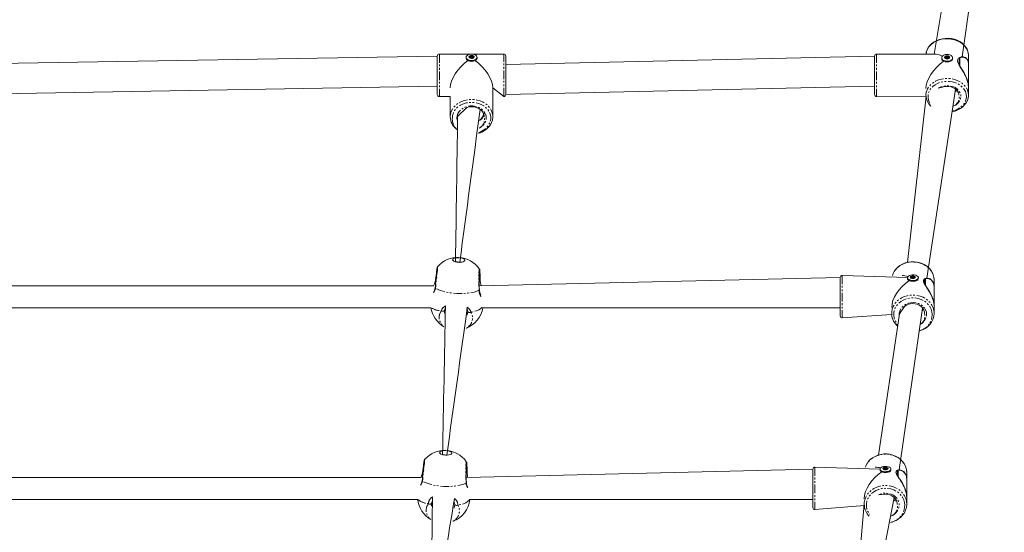
# Model space of a CAD drawing. Units: millimetres. Extents: x -5308 to 8716, y -5991 to 8165.
# Drawn here: x 2739 to 3457, y 3505 to 3879 of the extents above; entities that cross this region are included whole.
import ezdxf

# ---------------------------------------------------------------- set-up
doc = ezdxf.new("R2010")
doc.units = ezdxf.units.MM
doc.linetypes.add('PHANTOM', pattern=[12.7, 6.35, -1.27, 1.27, -1.27, 1.27, -1.27])

# ---------------------------------------------------------------- blocks, each defined once
blk = doc.blocks.new('T920.1')
at = {"color": 7, "linetype": 'Continuous', "lineweight": 18}
for p, q in [((3441.25, 4067.81), (3405.84, 3853.63)), ((3426.29, 3851.57), (3457.08, 4065.44)), ((3043.4, 3852.13), (2693.4, 3846.13)), ((3043.4, 3824.13), (3043.4, 3852.13)), ((3063.47, 3853.63), (3044.9, 3853.63)), ((3063.47, 3853.63), (3073.36, 3853.62)), ((3064.4, 3850.69), (3064.4, 3850.69)), ((3066.9, 3851.53), (3066.9, 3851.58)), ((3067.06, 3850.84), (3067.06, 3851.12)), ((3069.75, 3851.93), (3069.73, 3851.1)), ((3069.9, 3851.53), (3069.9, 3851.11)), ((3072.4, 3850.69), (3072.4, 3851.25)), ((3091.9, 3853.63), (3073.34, 3853.63)), ((3362.4, 3852.13), (3093.4, 3846.13)), ((3093.4, 3852.13), (3093.4, 3824.13)), ((3362.4, 3824.13), (3362.4, 3852.13)), ((3405.84, 3853.63), (3363.9, 3853.63)), ((3411.4, 3850.33), (3411.4, 3850.33)), ((3414.15, 3850.66), (3414.15, 3851.72)), ((3416.16, 3852.05), (3416.16, 3850.35)), ((3416.67, 3850.57), (3416.65, 3850.38)), ((3419.4, 3850.33), (3419.4, 3850.33)), ((3424.45, 3851.04), (3423.88, 3846.06)), ((3430.9, 3846.44), (3430.9, 3852.61)), ((3065.63, 3848.99), (3065.91, 3848.83)), ((3071.06, 3848.94), (3071.16, 3848.99)), ((3413.02, 3848.35), (3413.02, 3848.35)), ((3414.63, 3850.28), (3414.63, 3850.31)), ((3417.77, 3848.35), (3417.89, 3848.4)), ((3430.9, 3830.18), (3430.9, 3846.12)), ((2693.4, 3824.13), (3043.4, 3830.13)), ((3083.9, 3807.95), (3083.9, 3829.04)), ((3083.9, 3829.04), (3091.9, 3822.63)), ((3093.4, 3824.13), (3362.4, 3830.13)), ((3430.9, 3823.64), (3430.9, 3829.81)), ((3044.9, 3822.63), (3052.9, 3822.63)), ((3052.9, 3822.63), (3052.9, 3807.95)), ((3363.9, 3822.63), (3399.95, 3822.98)), ((3399.95, 3822.98), (3386.33, 3701.68)), ((3399.9, 3823.64), (3399.9, 3823.64)), ((3399.95, 3822.98), (3399.9, 3823.64)), ((3400.49, 3690.08), (3421.47, 3828.05)), ((3083.87, 3808.65), (3083.9, 3807.95)), ((3056.69, 3702.13), (3056.65, 3702.15)), ((3337.4, 3690.6), (3074.1, 3684.6)), ((3074.71, 3688.9), (3074.71, 3688.91)), ((3337.4, 3662.6), (3337.4, 3690.6)), ((3386.4, 3690.5), (3338.9, 3692.1)), ((3386.4, 3690.5), (3386.4, 3689.9)), ((3387.19, 3688.67), (3387.53, 3688.44)), ((3387.73, 3688.33), (3387.36, 3688.59)), ((3389.15, 3690.39), (3389.15, 3691.28)), ((3389.63, 3690.08), (3389.63, 3690.1)), ((3391.16, 3691.54), (3391.16, 3690.13)), ((3391.67, 3690.32), (3391.65, 3690.16)), ((3393.36, 3688.52), (3393.6, 3688.67)), ((3394.4, 3689.9), (3394.4, 3689.9)), ((3398.88, 3689.46), (3398.88, 3685.83)), ((3405.9, 3683.53), (3405.9, 3688.67)), ((3040.68, 3684.6), (2694.82, 3684.6)), ((3405.9, 3669.98), (3405.9, 3683.26)), ((2697.99, 3668.6), (3038.8, 3668.6)), ((3048.72, 3666.55), (3048.73, 3666.17)), ((3065.53, 3664.9), (3065.65, 3665.71)), ((3076.39, 3668.6), (3337.4, 3668.6)), ((3338.9, 3661.1), (3374.95, 3663.59)), ((3380.7, 3664.14), (3365.25, 3561.1)), ((3374.9, 3664.53), (3374.9, 3664.53)), ((3374.95, 3663.59), (3374.9, 3664.53)), ((3380.46, 3550.21), (3397.51, 3668.35)), ((3405.9, 3664.53), (3405.9, 3669.67)), ((3317.4, 3550.75), (3064.6, 3544.75)), ((3317.4, 3522.75), (3317.4, 3550.75)), ((3366.4, 3550.9), (3318.9, 3552.25)), ((3366.4, 3550.9), (3366.4, 3550.29)), ((3367.07, 3549.21), (3367.73, 3548.79)), ((3369.15, 3550.82), (3369.15, 3551.66)), ((3369.63, 3550.52), (3369.63, 3550.54)), ((3371.16, 3551.91), (3371.16, 3550.58)), ((3371.67, 3550.75), (3371.65, 3550.6)), ((3373.46, 3549.03), (3373.72, 3549.21)), ((3374.4, 3550.29), (3374.4, 3550.29)), ((3378.88, 3549.66), (3378.88, 3546.28)), ((3380.46, 3550.21), (3380.29, 3550.21)), ((3031.53, 3544.75), (2704.2, 3544.75)), ((3065.23, 3548.15), (3065.23, 3548.16)), ((3385.9, 3543.3), (3385.9, 3548.17)), ((3385.9, 3530.48), (3385.9, 3543.05)), ((2707.61, 3528.75), (3029.19, 3528.75)), ((3067.04, 3528.75), (3317.4, 3528.75)), ((3358.37, 3435.72), (3376.77, 3530.06)), ((3385.9, 3525.32), (3385.9, 3530.18)), ((3039.24, 3525.8), (3039.24, 3525.41)), ((3056.05, 3524.15), (3056.16, 3524.95)), ((3318.9, 3521.25), (3354.96, 3524.27)), ((3354.9, 3525.32), (3347.27, 3441.27)), ((3354.9, 3525.32), (3354.9, 3525.32)), ((3354.96, 3524.27), (3354.9, 3525.32))]:
    blk.add_line(p, q, dxfattribs=at)
at = {"color": 7, "linetype": 'PHANTOM', "lineweight": 18}
for p, q in [((3044.9, 3853.63), (3044.9, 3822.63)), ((3066.9, 3851.53), (3066.9, 3851.58)), ((3067.04, 3851.17), (3066.99, 3852)), ((3067.06, 3850.84), (3067.03, 3851.06)), ((3067.06, 3850.84), (3067.16, 3852.05)), ((3067.68, 3850.78), (3067.78, 3852.42)), ((3067.68, 3850.78), (3067.68, 3852.33)), ((3068.28, 3850.68), (3068.35, 3852.49)), ((3068.44, 3850.61), (3068.51, 3852.43)), ((3069.11, 3850.78), (3069.38, 3852.3)), ((3069.11, 3850.78), (3069.18, 3852.3)), ((3069.73, 3851.1), (3069.75, 3851.93)), ((3069.9, 3851.11), (3069.99, 3851.43)), ((3091.9, 3822.63), (3091.9, 3853.63)), ((3363.9, 3853.63), (3363.9, 3822.63)), ((3413.91, 3850.8), (3413.79, 3851.15)), ((3413.91, 3850.8), (3413.9, 3851.25)), ((3414.15, 3850.66), (3414.12, 3851.66)), ((3414.55, 3850.41), (3414.56, 3852.02)), ((3414.63, 3850.28), (3414.75, 3852.01)), ((3415.44, 3850.25), (3415.61, 3852.16)), ((3415.44, 3850.25), (3415.44, 3852.1)), ((3416.24, 3850.33), (3416.25, 3851.94)), ((3416.65, 3850.38), (3416.67, 3850.57)), ((3416.68, 3850.69), (3416.71, 3851.62)), ((3416.89, 3851.1), (3416.88, 3851.55)), ((3424.67, 3850.96), (3424.67, 3844.85)), ((3414.63, 3850.28), (3414.63, 3850.3)), ((3338.9, 3692.1), (3338.9, 3661.1)), ((3388.91, 3690.51), (3388.79, 3690.8)), ((3388.91, 3690.51), (3388.9, 3690.88)), ((3389.15, 3690.39), (3389.12, 3691.22)), ((3389.55, 3690.18), (3389.56, 3691.52)), ((3389.63, 3690.08), (3389.75, 3691.51)), ((3389.63, 3690.08), (3389.63, 3690.09)), ((3390.44, 3690.05), (3390.61, 3691.64)), ((3390.44, 3690.05), (3390.44, 3691.59)), ((3391.24, 3690.12), (3391.25, 3691.45)), ((3391.65, 3690.16), (3391.67, 3690.32)), ((3391.68, 3690.42), (3391.71, 3691.19)), ((3391.89, 3690.76), (3391.88, 3691.13)), ((3399.67, 3689.8), (3400.49, 3690.07)), ((3399.67, 3689.8), (3399.67, 3684.71)), ((3318.9, 3552.25), (3318.9, 3521.25)), ((3368.91, 3550.93), (3368.79, 3551.2)), ((3368.91, 3550.93), (3368.9, 3551.28)), ((3369.15, 3550.82), (3369.12, 3551.61)), ((3369.55, 3550.62), (3369.56, 3551.89)), ((3369.63, 3550.52), (3369.75, 3551.88)), ((3369.63, 3550.52), (3369.63, 3550.54)), ((3370.44, 3550.5), (3370.61, 3552)), ((3370.44, 3550.5), (3370.44, 3551.95)), ((3371.24, 3550.56), (3371.25, 3551.83)), ((3371.65, 3550.6), (3371.67, 3550.75)), ((3371.68, 3550.84), (3371.71, 3551.57)), ((3371.89, 3551.17), (3371.88, 3551.52)), ((3379.67, 3550.01), (3380.29, 3550.19)), ((3381.11, 3550.02), (3379.67, 3550.01)), ((3379.67, 3550.01), (3379.67, 3545.18))]:
    blk.add_line(p, q, dxfattribs=at)
at = {"color": 7, "linetype": 'Continuous', "lineweight": 18, "flags": 128}
for points in [[(3430.9, 3852.61), (3430.72, 3854.47), (3430.17, 3856.29), (3429.29, 3858.03), (3428.07, 3859.63), (3426.57, 3861.07), (3424.79, 3862.32), (3422.8, 3863.33), (3420.64, 3864.1), (3418.35, 3864.59), (3415.99, 3864.81), (3413.62, 3864.74), (3411.29, 3864.38), (3409.06, 3863.75), (3406.97, 3862.86), (3405.08, 3861.72), (3403.44, 3860.38), (3402.07, 3858.85), (3401.02, 3857.17), (3400.3, 3855.39), (3399.95, 3853.63)], [(3430.9, 3852.61), (3430.85, 3853.63), (3430.51, 3855.4), (3429.87, 3857.1), (3428.94, 3858.72), (3427.73, 3860.21), (3426.27, 3861.55), (3424.59, 3862.7), (3422.72, 3863.66), (3420.69, 3864.39), (3418.55, 3864.87), (3416.35, 3865.11), (3414.13, 3865.09), (3411.93, 3864.82), (3409.81, 3864.3), (3407.79, 3863.53), (3405.93, 3862.53), (3404.26, 3861.33), (3402.82, 3859.94), (3401.64, 3858.4), (3400.75, 3856.73), (3400.18, 3854.98), (3399.98, 3853.63)], [(3065.72, 3852.99), (3066.71, 3853.38), (3067.86, 3853.58), (3069.05, 3853.57), (3070.18, 3853.35), (3071.16, 3852.95), (3071.89, 3852.4), (3072.31, 3851.74), (3072.38, 3851.04), (3072.1, 3850.37), (3071.49, 3849.77), (3070.6, 3849.3), (3069.52, 3849), (3068.34, 3848.91), (3067.16, 3849.02), (3066.1, 3849.34), (3065.23, 3849.82), (3064.65, 3850.43), (3064.4, 3851.11), (3064.51, 3851.81), (3064.96, 3852.45), (3065.72, 3852.99)], [(3072.4, 3850.69), (3072.38, 3850.48), (3072.1, 3849.8), (3071.49, 3849.2), (3070.6, 3848.73), (3069.52, 3848.44), (3068.34, 3848.34), (3067.16, 3848.46), (3066.1, 3848.77), (3065.23, 3849.25), (3064.65, 3849.86), (3064.4, 3850.54), (3064.4, 3850.69)], [(3067.12, 3852.38), (3067.76, 3852.6), (3068.5, 3852.67), (3069.21, 3852.56), (3069.81, 3852.3), (3070.19, 3851.93), (3070.29, 3851.5), (3070.11, 3851.07), (3069.67, 3850.73), (3069.03, 3850.5), (3068.3, 3850.44), (3067.58, 3850.55), (3066.99, 3850.81), (3066.61, 3851.18), (3066.5, 3851.61), (3066.68, 3852.03), (3067.12, 3852.38)], [(3066.99, 3852), (3066.89, 3851.99), (3066.8, 3851.97), (3066.73, 3851.93), (3066.68, 3851.88), (3066.67, 3851.82), (3066.69, 3851.77), (3066.73, 3851.72), (3066.81, 3851.68)], [(3067.03, 3851.06), (3066.99, 3851.01), (3066.98, 3850.95), (3067.01, 3850.9), (3067.06, 3850.85), (3067.14, 3850.81), (3067.23, 3850.79), (3067.33, 3850.79), (3067.42, 3850.81)], [(3069.76, 3852.05), (3069.8, 3852.1), (3069.81, 3852.16), (3069.79, 3852.21), (3069.73, 3852.26), (3069.66, 3852.3), (3069.57, 3852.31), (3069.47, 3852.32), (3069.38, 3852.3)], [(3069.81, 3851.11), (3069.91, 3851.11), (3069.99, 3851.14), (3070.06, 3851.18), (3070.11, 3851.23), (3070.12, 3851.28), (3070.11, 3851.34), (3070.06, 3851.39), (3069.99, 3851.43)], [(3418.37, 3852.53), (3419.03, 3851.92), (3419.36, 3851.22), (3419.34, 3850.48), (3418.98, 3849.78), (3418.29, 3849.18), (3417.35, 3848.73), (3416.23, 3848.47), (3415.04, 3848.43), (3413.88, 3848.6), (3412.86, 3848.98), (3412.06, 3849.52), (3411.56, 3850.19), (3411.4, 3850.92), (3411.59, 3851.64), (3412.12, 3852.3), (3412.95, 3852.83), (3413.99, 3853.19), (3415.16, 3853.34), (3416.34, 3853.28), (3417.45, 3853), (3418.37, 3852.53)], [(3419.4, 3850.33), (3419.34, 3849.93), (3418.98, 3849.23), (3418.29, 3848.63), (3417.35, 3848.18), (3416.23, 3847.92), (3415.04, 3847.88), (3413.88, 3848.05), (3412.86, 3848.43), (3412.06, 3848.97), (3411.56, 3849.64), (3411.4, 3850.33)], [(3416.81, 3851.96), (3417.19, 3851.57), (3417.29, 3851.11), (3417.11, 3850.67), (3416.67, 3850.31), (3416.03, 3850.07), (3415.3, 3850.01), (3414.58, 3850.12), (3413.99, 3850.39), (3413.61, 3850.78), (3413.5, 3851.24), (3413.68, 3851.68), (3414.12, 3852.04), (3414.76, 3852.28), (3415.5, 3852.34), (3416.21, 3852.23), (3416.81, 3851.96)], [(3413.79, 3851.15), (3413.71, 3851.11), (3413.66, 3851.06), (3413.63, 3851), (3413.64, 3850.94), (3413.67, 3850.89), (3413.74, 3850.84), (3413.82, 3850.81), (3413.91, 3850.8)], [(3414.56, 3852.02), (3414.47, 3852.04), (3414.37, 3852.05), (3414.27, 3852.03), (3414.19, 3852), (3414.13, 3851.95), (3414.1, 3851.9), (3414.1, 3851.84), (3414.13, 3851.78)], [(3416.24, 3850.33), (3416.33, 3850.31), (3416.43, 3850.3), (3416.52, 3850.32), (3416.6, 3850.35), (3416.66, 3850.4), (3416.7, 3850.45), (3416.7, 3850.51), (3416.67, 3850.57)], [(3417, 3851.2), (3417.08, 3851.24), (3417.13, 3851.29), (3417.16, 3851.35), (3417.16, 3851.41), (3417.12, 3851.46), (3417.06, 3851.51), (3416.98, 3851.54), (3416.88, 3851.55)], [(3430.9, 3846.44), (3430.89, 3846.66), (3430.8, 3847.73), (3430.69, 3848.3), (3430.43, 3849.09), (3430.08, 3849.78), (3429.79, 3850.19), (3429.28, 3850.71), (3428.69, 3851.12), (3427.91, 3851.45), (3427.23, 3851.59), (3426.69, 3851.63), (3425.97, 3851.57), (3425.4, 3851.45), (3424.56, 3851.11), (3423.81, 3850.58), (3423.53, 3850.27), (3423.29, 3849.92), (3423.1, 3849.42), (3423.02, 3848.97), (3423.03, 3848.46), (3423.15, 3847.8), (3423.66, 3846.48), (3424.1, 3845.63), (3424.52, 3844.9), (3424.97, 3844.16), (3425.61, 3843.12), (3426.6, 3841.5), (3427.27, 3840.35), (3428.1, 3838.85), (3428.66, 3837.76), (3429.17, 3836.64), (3429.55, 3835.74), (3430.06, 3834.36), (3430.46, 3832.97), (3430.65, 3832.16), (3430.83, 3830.96), (3430.9, 3829.81)], [(3430.9, 3846.12), (3430.88, 3846.71), (3430.67, 3848.08), (3429.63, 3850.09), (3428.67, 3850.86), (3428.51, 3850.92)], [(3424.67, 3844.85), (3425.08, 3844.18), (3426.52, 3841.86), (3427.98, 3839.33), (3429.01, 3837.29), (3429.89, 3835.15), (3430.72, 3832.06), (3430.9, 3830.18)], [(3411.97, 3829.47), (3413.48, 3829.85), (3415.09, 3830.01), (3416.72, 3829.94), (3418.29, 3829.63), (3419.75, 3829.11), (3421.05, 3828.39), (3422.13, 3827.51), (3422.97, 3826.51), (3423.55, 3825.42), (3423.86, 3824.27), (3423.9, 3823.64)], [(3418.98, 3811.46), (3419.1, 3811.48), (3421.22, 3812.03), (3423.22, 3812.82), (3425.07, 3813.84), (3426.71, 3815.07), (3428.12, 3816.48), (3429.27, 3818.04), (3430.12, 3819.72), (3430.66, 3821.47), (3430.89, 3823.16), (3430.9, 3823.64)], [(3058.24, 3808.1), (3065.01, 3814.65), (3066.65, 3815.02), (3068.34, 3815.16), (3070.03, 3815.04), (3071.66, 3814.69), (3073.18, 3814.11), (3074.53, 3813.33), (3075.68, 3812.38), (3076.58, 3811.3), (3077.22, 3810.11), (3077.57, 3808.85), (3077.62, 3807.92)], [(3073.5, 3795.84), (3073.98, 3795.96), (3076, 3796.75), (3077.86, 3797.77), (3079.53, 3799), (3080.97, 3800.42), (3082.14, 3802), (3083.03, 3803.71), (3083.61, 3805.5), (3083.88, 3807.33), (3083.84, 3808.68)], [(3059.18, 3705.05), (3060.45, 3704.92), (3061.59, 3704.66), (3062.54, 3704.31), (3063.2, 3703.88), (3063.53, 3703.42), (3063.49, 3702.95), (3063.1, 3702.53), (3062.38, 3702.17), (3061.39, 3701.91), (3060.21, 3701.78), (3058.94, 3701.77), (3057.67, 3701.9), (3056.53, 3702.15), (3055.58, 3702.51), (3054.92, 3702.93), (3054.59, 3703.4), (3054.63, 3703.86), (3055.02, 3704.29), (3055.74, 3704.65), (3056.73, 3704.91), (3057.91, 3705.04), (3059.18, 3705.05)], [(3405.9, 3688.67), (3405.85, 3689.75), (3405.51, 3691.65), (3404.87, 3693.5), (3403.94, 3695.24), (3402.73, 3696.85), (3401.27, 3698.3), (3399.59, 3699.55), (3397.72, 3700.58), (3395.7, 3701.37), (3393.56, 3701.89), (3391.36, 3702.15), (3389.14, 3702.14), (3386.95, 3701.84), (3384.82, 3701.28), (3382.8, 3700.45), (3380.94, 3699.38), (3379.28, 3698.09), (3377.84, 3696.6), (3376.67, 3694.94), (3375.78, 3693.16), (3375.45, 3692.1)], [(3043.64, 3698.51), (3043.31, 3697.49), (3043.31, 3697.42), (3043.29, 3697.14), (3043.24, 3696.55), (3043.16, 3695.64), (3043.05, 3694.47), (3042.91, 3693.08), (3042.74, 3691.51), (3042.56, 3689.83), (3042.36, 3688.08), (3042.17, 3686.32), (3041.97, 3684.61), (3041.82, 3683.3)], [(3043.64, 3698.51), (3043.55, 3698.41), (3043.44, 3698.21), (3043.38, 3698.08), (3043.35, 3697.97), (3043.31, 3697.84), (3043.27, 3697.62), (3043.18, 3697.06), (3043.07, 3696.27), (3042.92, 3695.17), (3042.76, 3693.86), (3042.58, 3692.36), (3042.39, 3690.72), (3042.37, 3690.52)], [(3074.71, 3688.9), (3074.69, 3689.96), (3074.64, 3691.55), (3074.59, 3692.98), (3074.53, 3694.2), (3074.46, 3695.19), (3074.39, 3695.94), (3074.32, 3696.35), (3074.24, 3696.63), (3074.12, 3696.9), (3074.05, 3696.99)], [(3393.37, 3691.88), (3394.03, 3691.37), (3394.36, 3690.78), (3394.34, 3690.17), (3393.98, 3689.58), (3393.29, 3689.08), (3392.35, 3688.71), (3391.23, 3688.49), (3390.04, 3688.46), (3388.88, 3688.6), (3387.86, 3688.91), (3387.06, 3689.37), (3386.56, 3689.92), (3386.4, 3690.53), (3386.59, 3691.14), (3387.12, 3691.68), (3387.95, 3692.13), (3388.99, 3692.42), (3390.16, 3692.55), (3391.34, 3692.5), (3392.45, 3692.27), (3393.37, 3691.88)], [(3394.4, 3689.9), (3394.34, 3689.57), (3393.98, 3688.98), (3393.29, 3688.48), (3392.35, 3688.11), (3391.23, 3687.89), (3390.04, 3687.86), (3388.88, 3688), (3387.86, 3688.31), (3387.06, 3688.77), (3386.56, 3689.32), (3386.4, 3689.9)], [(3387.19, 3688.67), (3387.02, 3688.82), (3386.48, 3689.51), (3386.44, 3689.91)], [(3391.81, 3691.47), (3392.19, 3691.15), (3392.29, 3690.77), (3392.11, 3690.4), (3391.67, 3690.09), (3391.03, 3689.9), (3390.3, 3689.85), (3389.58, 3689.94), (3388.99, 3690.17), (3388.61, 3690.49), (3388.5, 3690.87), (3388.68, 3691.24), (3389.12, 3691.54), (3389.76, 3691.74), (3390.5, 3691.79), (3391.21, 3691.7), (3391.81, 3691.47)], [(3388.79, 3690.8), (3388.71, 3690.77), (3388.66, 3690.72), (3388.63, 3690.68), (3388.64, 3690.63), (3388.67, 3690.58), (3388.74, 3690.54), (3388.82, 3690.52), (3388.91, 3690.51)], [(3389.56, 3691.52), (3389.47, 3691.54), (3389.37, 3691.54), (3389.27, 3691.53), (3389.19, 3691.51), (3389.13, 3691.47), (3389.1, 3691.42), (3389.1, 3691.37), (3389.13, 3691.32)], [(3391.24, 3690.12), (3391.33, 3690.1), (3391.43, 3690.09), (3391.52, 3690.11), (3391.6, 3690.13), (3391.66, 3690.17), (3391.7, 3690.22), (3391.7, 3690.27), (3391.67, 3690.32)], [(3392, 3690.84), (3392.08, 3690.87), (3392.13, 3690.91), (3392.16, 3690.96), (3392.16, 3691.01), (3392.12, 3691.06), (3392.06, 3691.1), (3391.98, 3691.12), (3391.88, 3691.13)], [(3405.9, 3683.53), (3405.89, 3683.77), (3405.8, 3684.94), (3405.69, 3685.59), (3405.43, 3686.49), (3405.08, 3687.31), (3404.79, 3687.81), (3404.28, 3688.48), (3403.69, 3689.03), (3402.91, 3689.55), (3402.23, 3689.84), (3401.69, 3689.99), (3400.97, 3690.09), (3400.4, 3690.09), (3399.56, 3689.94), (3398.81, 3689.61), (3398.53, 3689.39), (3398.29, 3689.12), (3398.1, 3688.73), (3398.02, 3688.36), (3398.03, 3687.94), (3398.15, 3687.37), (3398.66, 3686.21), (3399.1, 3685.44), (3399.52, 3684.78), (3399.97, 3684.09), (3400.61, 3683.12), (3401.6, 3681.58), (3402.27, 3680.47), (3403.1, 3679), (3403.66, 3677.92), (3404.17, 3676.8), (3404.55, 3675.89), (3405.06, 3674.48), (3405.46, 3673.04), (3405.65, 3672.19), (3405.83, 3670.92), (3405.9, 3669.67)], [(3405.9, 3683.26), (3405.88, 3683.89), (3405.67, 3685.43), (3404.63, 3687.8), (3403.67, 3688.83), (3402.53, 3689.52), (3402.26, 3689.59)], [(3399.67, 3684.71), (3400.08, 3684.09), (3401.52, 3681.89), (3402.98, 3679.43), (3404.01, 3677.4), (3404.89, 3675.23), (3405.72, 3672.01), (3405.9, 3669.98)], [(3380.7, 3664.14), (3384.38, 3669.53), (3385.64, 3670.4), (3387.08, 3671.05), (3388.63, 3671.46), (3390.25, 3671.61), (3391.87, 3671.51), (3393.44, 3671.15), (3394.88, 3670.54), (3396.17, 3669.73), (3397.24, 3668.73), (3398.06, 3667.59), (3398.61, 3666.34), (3398.88, 3665.02), (3398.9, 3664.53)], [(3048.72, 3666.55), (3048.85, 3667.22), (3049.22, 3668.28)], [(3049.7, 3564.29), (3050.96, 3564.16), (3052.11, 3563.91), (3053.05, 3563.56), (3053.72, 3563.13), (3054.04, 3562.67), (3054.01, 3562.2), (3053.61, 3561.77), (3052.89, 3561.41), (3051.9, 3561.16), (3050.72, 3561.02), (3049.45, 3561.02), (3048.19, 3561.15), (3047.04, 3561.4), (3046.1, 3561.75), (3045.44, 3562.18), (3045.11, 3562.64), (3045.15, 3563.11), (3045.54, 3563.54), (3046.26, 3563.9), (3047.25, 3564.15), (3048.43, 3564.29), (3049.7, 3564.29)], [(3034.16, 3557.76), (3033.83, 3556.73), (3033.82, 3556.66), (3033.81, 3556.39), (3033.76, 3555.79), (3033.68, 3554.89), (3033.56, 3553.71), (3033.42, 3552.32), (3033.26, 3550.76), (3033.08, 3549.08), (3032.88, 3547.33), (3032.68, 3545.57), (3032.49, 3543.85), (3032.34, 3542.54)], [(3034.16, 3557.76), (3034.07, 3557.65), (3033.96, 3557.46), (3033.9, 3557.32), (3033.87, 3557.21), (3033.83, 3557.09), (3033.79, 3556.87), (3033.7, 3556.31), (3033.58, 3555.51), (3033.44, 3554.42), (3033.28, 3553.11), (3033.1, 3551.6), (3032.91, 3549.97), (3032.88, 3549.76)], [(3065.23, 3548.15), (3065.2, 3549.21), (3065.16, 3550.8), (3065.11, 3552.23), (3065.05, 3553.45), (3064.98, 3554.44), (3064.91, 3555.18), (3064.84, 3555.59), (3064.76, 3555.88), (3064.63, 3556.15), (3064.57, 3556.23)], [(3385.9, 3548.17), (3385.85, 3549.27), (3385.51, 3551.21), (3384.87, 3553.08), (3383.94, 3554.85), (3382.73, 3556.49), (3381.27, 3557.96), (3379.59, 3559.23), (3377.72, 3560.28), (3375.7, 3561.08), (3373.56, 3561.62), (3371.37, 3561.88), (3369.15, 3561.86), (3366.95, 3561.56), (3364.82, 3560.99), (3362.81, 3560.15), (3360.95, 3559.06), (3359.29, 3557.75), (3357.85, 3556.24), (3356.67, 3554.56), (3355.78, 3552.75), (3355.63, 3552.25)], [(3373.37, 3552.2), (3374.03, 3551.72), (3374.36, 3551.16), (3374.34, 3550.58), (3373.98, 3550.03), (3373.29, 3549.56), (3372.35, 3549.2), (3371.23, 3549), (3370.04, 3548.96), (3368.88, 3549.1), (3367.86, 3549.4), (3367.06, 3549.83), (3366.56, 3550.36), (3366.4, 3550.93), (3366.59, 3551.5), (3367.12, 3552.02), (3367.95, 3552.44), (3368.99, 3552.72), (3370.16, 3552.84), (3371.34, 3552.79), (3372.45, 3552.57), (3373.37, 3552.2)], [(3374.4, 3550.29), (3374.34, 3549.97), (3373.98, 3549.42), (3373.29, 3548.95), (3372.35, 3548.59), (3371.23, 3548.39), (3370.04, 3548.35), (3368.88, 3548.49), (3367.86, 3548.79), (3367.06, 3549.22), (3366.56, 3549.74), (3366.4, 3550.29)], [(3371.81, 3551.84), (3372.19, 3551.53), (3372.29, 3551.18), (3372.11, 3550.83), (3371.67, 3550.54), (3371.03, 3550.35), (3370.3, 3550.3), (3369.58, 3550.39), (3368.99, 3550.61), (3368.61, 3550.92), (3368.5, 3551.27), (3368.68, 3551.62), (3369.12, 3551.91), (3369.76, 3552.1), (3370.5, 3552.15), (3371.21, 3552.06), (3371.81, 3551.84)], [(3368.79, 3551.2), (3368.71, 3551.18), (3368.66, 3551.14), (3368.63, 3551.09), (3368.64, 3551.04), (3368.67, 3551), (3368.74, 3550.96), (3368.82, 3550.94), (3368.91, 3550.93)], [(3369.56, 3551.89), (3369.47, 3551.91), (3369.37, 3551.91), (3369.27, 3551.9), (3369.19, 3551.88), (3369.13, 3551.84), (3369.1, 3551.79), (3369.1, 3551.75), (3369.13, 3551.7)], [(3371.24, 3550.56), (3371.33, 3550.54), (3371.43, 3550.54), (3371.52, 3550.55), (3371.6, 3550.58), (3371.66, 3550.61), (3371.7, 3550.66), (3371.7, 3550.7), (3371.67, 3550.75)], [(3372, 3551.25), (3372.08, 3551.28), (3372.13, 3551.31), (3372.16, 3551.36), (3372.16, 3551.41), (3372.12, 3551.45), (3372.06, 3551.49), (3371.98, 3551.51), (3371.88, 3551.52)], [(3385.9, 3543.3), (3385.89, 3543.55), (3385.8, 3544.75), (3385.69, 3545.41), (3385.43, 3546.34), (3385.08, 3547.19), (3384.79, 3547.72), (3384.28, 3548.42), (3383.69, 3549.01), (3382.91, 3549.57), (3382.23, 3549.9), (3381.69, 3550.08), (3380.97, 3550.22), (3380.4, 3550.25), (3379.56, 3550.15), (3378.81, 3549.86), (3378.53, 3549.66), (3378.29, 3549.42), (3378.1, 3549.05), (3378.02, 3548.71), (3378.03, 3548.31), (3378.15, 3547.77), (3378.66, 3546.65), (3379.1, 3545.9), (3379.52, 3545.26), (3379.97, 3544.58), (3380.61, 3543.63), (3381.6, 3542.12), (3382.27, 3541.02), (3383.1, 3539.56), (3383.66, 3538.49), (3384.17, 3537.37), (3384.55, 3536.46), (3385.06, 3535.05), (3385.46, 3533.6), (3385.65, 3532.74), (3385.83, 3531.45), (3385.9, 3530.18)], [(3379.67, 3545.18), (3380.08, 3544.58), (3381.52, 3542.42), (3382.98, 3539.98), (3384.01, 3537.96), (3384.89, 3535.79), (3385.72, 3532.55), (3385.9, 3530.48)], [(3039.24, 3525.8), (3039.36, 3526.46), (3039.68, 3527.37)], [(3369.63, 3532.5), (3370.28, 3532.56), (3371.9, 3532.44), (3373.47, 3532.07), (3374.91, 3531.45), (3376.19, 3530.61), (3377.26, 3529.59), (3378.08, 3528.41), (3378.63, 3527.12), (3378.88, 3525.77), (3378.9, 3525.32)], [(3376.77, 3530.06), (3376.64, 3528.17), (3376.44, 3527.86)], [(3374.06, 3511.98), (3376.12, 3512.55), (3378.12, 3513.41), (3379.97, 3514.51), (3381.62, 3515.84), (3383.04, 3517.36), (3384.19, 3519.05), (3385.06, 3520.87), (3385.63, 3522.77), (3385.88, 3524.73), (3385.9, 3525.32)]]:
    blk.add_lwpolyline(points, dxfattribs=at)
at = {"color": 7, "linetype": 'PHANTOM', "lineweight": 18, "flags": 128}
for points in [[(3424.45, 3851.04), (3425.72, 3851.58), (3426.29, 3851.57)], [(3424.67, 3850.96), (3424.53, 3851.02), (3424.45, 3851.04)], [(3399.9, 3823.64), (3399.94, 3824.58), (3400.3, 3826.42), (3401.02, 3828.2), (3402.07, 3829.88), (3403.44, 3831.41), (3405.08, 3832.75), (3406.97, 3833.89), (3409.06, 3834.78), (3411.29, 3835.41), (3413.62, 3835.77), (3415.99, 3835.84), (3418.35, 3835.62), (3420.64, 3835.13), (3422.8, 3834.37), (3424.79, 3833.35), (3426.57, 3832.11), (3428.07, 3830.66), (3429.29, 3829.06), (3430.17, 3827.32), (3430.72, 3825.51), (3430.9, 3823.64)], [(3429.4, 3822.72), (3429.22, 3824.49), (3428.68, 3826.21), (3427.79, 3827.84), (3426.59, 3829.34), (3425.1, 3830.67), (3423.35, 3831.79), (3421.4, 3832.68), (3419.29, 3833.31), (3417.08, 3833.66), (3414.83, 3833.73), (3412.6, 3833.52), (3410.43, 3833.03), (3408.4, 3832.27), (3406.54, 3831.26), (3404.92, 3830.03), (3403.56, 3828.61), (3402.52, 3827.04), (3401.8, 3825.36), (3401.44, 3823.6), (3401.44, 3821.83), (3401.8, 3820.08), (3402.52, 3818.4), (3403.43, 3815.69)], [(3411.97, 3829.47), (3408.85, 3828.67), (3410.4, 3829.54), (3412.13, 3830.16), (3413.97, 3830.51), (3415.87, 3830.58), (3417.75, 3830.37), (3419.55, 3829.88), (3421.2, 3829.13), (3422.63, 3828.15), (3423.81, 3826.97), (3424.68, 3825.64), (3425.22, 3824.21), (3425.4, 3822.72)], [(3418.98, 3811.46), (3419.29, 3812.13), (3421.4, 3812.76), (3423.35, 3813.64), (3425.1, 3814.77), (3426.59, 3816.09), (3427.79, 3817.59), (3428.68, 3819.23), (3429.22, 3820.95), (3429.4, 3822.72)], [(3421.25, 3826.61), (3421.26, 3826.61), (3421.9, 3826.21)], [(3052.9, 3807.95), (3053.08, 3809.86), (3053.62, 3811.74), (3054.51, 3813.52), (3055.72, 3815.17), (3057.23, 3816.65), (3059, 3817.93), (3060.99, 3818.98), (3063.16, 3819.77), (3065.45, 3820.28), (3067.8, 3820.5), (3070.17, 3820.42), (3072.5, 3820.06), (3074.74, 3819.41), (3076.82, 3818.49), (3078.71, 3817.32), (3080.36, 3815.94), (3081.72, 3814.36), (3082.77, 3812.64), (3083.49, 3810.81), (3083.85, 3808.91), (3083.87, 3808.65)], [(3073.5, 3795.84), (3075.4, 3797.24), (3077.25, 3798.28), (3078.88, 3799.54), (3080.23, 3801), (3081.28, 3802.62), (3081.99, 3804.35), (3082.35, 3806.15), (3082.35, 3807.98), (3081.99, 3809.78), (3081.28, 3811.51), (3080.23, 3813.13), (3078.88, 3814.59), (3077.25, 3815.85), (3075.4, 3816.89), (3073.36, 3817.67), (3071.2, 3818.18), (3068.96, 3818.4), (3066.71, 3818.33), (3064.5, 3817.96), (3062.4, 3817.32), (3060.44, 3816.4), (3058.7, 3815.25), (3057.2, 3813.88), (3056, 3812.34), (3055.12, 3810.66), (3054.58, 3808.89), (3054.4, 3807.07), (3054.4, 3807.07)], [(3057.65, 3807.07), (3057.83, 3808.67), (3058.37, 3810.21), (3059.26, 3811.65), (3060.45, 3812.93), (3061.92, 3814.02), (3063.61, 3814.86), (3065.46, 3815.44), (3067.41, 3815.74), (3069.39, 3815.74), (3071.34, 3815.44), (3073.19, 3814.86), (3074.88, 3814.02), (3076.34, 3812.93), (3077.54, 3811.65), (3078.42, 3810.21), (3078.96, 3808.67), (3079.15, 3807.07), (3078.96, 3805.47), (3078.42, 3803.92), (3077.54, 3802.48), (3076.34, 3801.2), (3074.88, 3800.12), (3073.83, 3799.55)], [(3057.65, 3807.07), (3057.83, 3805.47), (3057.65, 3807.07)], [(3405.9, 3688.67), (3405.72, 3690.7), (3405.17, 3692.68), (3404.29, 3694.57), (3403.07, 3696.32), (3401.57, 3697.89), (3399.79, 3699.24), (3397.8, 3700.35), (3395.64, 3701.18), (3393.35, 3701.72), (3390.99, 3701.96), (3388.62, 3701.88), (3386.29, 3701.49), (3384.06, 3700.8), (3381.97, 3699.83), (3380.08, 3698.6), (3378.44, 3697.13), (3377.07, 3695.46), (3376.02, 3693.64), (3375.45, 3692.1)], [(3043.64, 3698.51), (3043.67, 3698.53), (3043.67, 3698.27), (3043.63, 3697.71), (3043.56, 3696.88), (3043.45, 3695.77), (3043.32, 3694.47), (3043.17, 3692.93), (3042.99, 3691.3), (3042.8, 3689.51), (3042.6, 3687.73), (3042.39, 3685.89), (3042.22, 3684.36), (3042.04, 3682.87)], [(3073.88, 3681.28), (3073.84, 3682.95), (3073.8, 3684.77), (3073.78, 3686.58), (3073.77, 3688.43), (3073.76, 3690.16), (3073.77, 3691.82), (3073.79, 3693.28), (3073.82, 3694.58), (3073.86, 3695.6), (3073.9, 3696.38), (3073.96, 3696.85), (3074.02, 3697.03), (3074.05, 3696.99)], [(3398.88, 3689.46), (3398.88, 3689.54), (3398.88, 3689.46)], [(3399.67, 3689.8), (3399.53, 3689.87), (3399.41, 3689.89)], [(3402.26, 3689.59), (3401.11, 3689.9), (3399.67, 3689.8)], [(3073.88, 3681.28), (3072.17, 3680.59), (3070.19, 3680.01), (3067.98, 3679.55), (3065.58, 3679.21), (3063.04, 3679.01), (3060.4, 3678.93), (3057.73, 3679), (3055.06, 3679.2), (3052.46, 3679.53), (3049.97, 3679.99), (3047.64, 3680.57), (3045.51, 3681.25), (3043.64, 3682.02), (3042.04, 3682.87)], [(3374.9, 3664.53), (3374.94, 3665.55), (3375.3, 3667.56), (3376.02, 3669.51), (3377.07, 3671.33), (3378.44, 3673), (3380.08, 3674.46), (3381.97, 3675.7), (3384.06, 3676.67), (3386.29, 3677.36), (3388.62, 3677.75), (3390.99, 3677.83), (3393.35, 3677.59), (3395.64, 3677.05), (3397.8, 3676.22), (3399.79, 3675.11), (3401.57, 3673.76), (3403.07, 3672.19), (3404.29, 3670.44), (3405.17, 3668.55), (3405.72, 3666.56), (3405.9, 3664.53), (3405.9, 3664.53)], [(3404.4, 3663.76), (3404.22, 3665.69), (3403.68, 3667.57), (3402.79, 3669.35), (3401.59, 3670.98), (3400.1, 3672.43), (3398.35, 3673.65), (3396.4, 3674.62), (3394.29, 3675.3), (3392.08, 3675.69), (3389.83, 3675.77), (3387.6, 3675.54), (3385.43, 3675), (3383.4, 3674.17), (3381.54, 3673.07), (3379.92, 3671.73), (3378.56, 3670.19), (3377.52, 3668.47), (3376.8, 3666.64), (3376.44, 3664.73), (3376.44, 3662.8), (3376.8, 3660.89), (3377.52, 3659.06), (3378.56, 3657.34), (3379.34, 3655.09)], [(3380.7, 3664.14), (3380.44, 3662.95), (3380.44, 3664.58), (3380.8, 3666.18), (3381.51, 3667.7), (3382.54, 3669.07), (3383.85, 3670.25), (3385.4, 3671.2), (3387.13, 3671.87), (3388.97, 3672.26), (3390.87, 3672.34), (3392.75, 3672.1), (3394.55, 3671.57), (3396.2, 3670.75), (3397.63, 3669.69), (3398.81, 3668.4), (3399.68, 3666.95), (3400.22, 3665.39), (3400.4, 3663.76), (3400.4, 3663.76)], [(3046.36, 3666.33), (3046.71, 3666.21), (3047.1, 3666.13), (3047.5, 3666.1), (3047.89, 3666.11), (3048.22, 3666.16), (3048.48, 3666.26), (3048.65, 3666.4), (3048.72, 3666.55)], [(3048.73, 3666.17), (3048.75, 3664.54), (3048.73, 3666.17)], [(3065.53, 3664.9), (3065.27, 3663.14), (3065.53, 3664.9)], [(3065.65, 3665.71), (3065.69, 3665.54), (3065.84, 3665.39), (3066.09, 3665.27), (3066.41, 3665.18), (3066.78, 3665.13), (3067.19, 3665.13), (3067.59, 3665.17), (3067.95, 3665.25)], [(3076.39, 3668.6), (3075.93, 3668.73), (3074.95, 3667.86), (3073.63, 3667.07), (3072.01, 3666.36), (3070.1, 3665.75), (3067.95, 3665.25)], [(3034.16, 3557.76), (3034.19, 3557.77), (3034.18, 3557.52), (3034.15, 3556.95), (3034.08, 3556.13), (3033.97, 3555.02), (3033.84, 3553.71), (3033.68, 3552.18), (3033.51, 3550.54), (3033.31, 3548.76), (3033.12, 3546.97), (3032.91, 3545.13), (3032.73, 3543.6), (3032.56, 3542.12)], [(3064.39, 3540.52), (3064.35, 3542.2), (3064.32, 3544.02), (3064.3, 3545.82), (3064.28, 3547.67), (3064.28, 3549.4), (3064.29, 3551.07), (3064.31, 3552.53), (3064.34, 3553.82), (3064.37, 3554.84), (3064.42, 3555.62), (3064.48, 3556.1), (3064.54, 3556.27), (3064.57, 3556.23)], [(3385.9, 3548.17), (3385.72, 3550.24), (3385.17, 3552.26), (3384.29, 3554.18), (3383.07, 3555.96), (3381.57, 3557.56), (3379.79, 3558.94), (3377.8, 3560.07), (3375.64, 3560.92), (3373.35, 3561.47), (3370.99, 3561.71), (3368.62, 3561.63), (3366.29, 3561.23), (3364.06, 3560.53), (3361.97, 3559.54), (3360.08, 3558.28), (3358.44, 3556.79), (3357.07, 3555.09), (3356.02, 3553.23), (3355.63, 3552.25)], [(3064.39, 3540.52), (3062.68, 3539.84), (3060.7, 3539.26), (3058.49, 3538.8), (3056.09, 3538.46), (3053.55, 3538.25), (3050.92, 3538.18), (3048.24, 3538.25), (3045.58, 3538.45), (3042.98, 3538.78), (3040.49, 3539.24), (3038.16, 3539.81), (3036.03, 3540.49), (3034.15, 3541.27), (3032.56, 3542.12)], [(3354.9, 3525.32), (3354.94, 3526.36), (3355.3, 3528.41), (3356.02, 3530.38), (3357.07, 3532.24), (3358.44, 3533.94), (3360.08, 3535.43), (3361.97, 3536.69), (3364.06, 3537.68), (3366.29, 3538.38), (3368.62, 3538.78), (3370.99, 3538.86), (3373.35, 3538.62), (3375.64, 3538.07), (3377.8, 3537.22), (3379.79, 3536.09), (3381.57, 3534.71), (3383.07, 3533.11), (3384.29, 3531.33), (3385.17, 3529.41), (3385.72, 3527.39), (3385.9, 3525.32), (3385.9, 3525.32)], [(3384.4, 3524.59), (3384.22, 3526.55), (3383.68, 3528.47), (3382.79, 3530.28), (3381.59, 3531.94), (3380.1, 3533.41), (3378.35, 3534.66), (3376.4, 3535.64), (3374.29, 3536.34), (3372.08, 3536.74), (3369.83, 3536.82), (3367.6, 3536.58), (3365.43, 3536.03), (3363.4, 3535.19), (3361.54, 3534.07), (3359.92, 3532.7), (3358.56, 3531.13), (3357.52, 3529.39), (3356.8, 3527.52), (3356.44, 3525.58), (3356.44, 3523.61), (3356.8, 3521.66), (3357.52, 3519.8), (3358.56, 3518.05), (3358.66, 3517.92)], [(3067.04, 3528.75), (3066.45, 3527.98), (3065.47, 3527.11), (3064.15, 3526.31), (3062.52, 3525.6), (3060.62, 3524.99), (3058.47, 3524.5)], [(3369.63, 3532.5), (3365.4, 3532.16), (3367.13, 3532.85), (3368.97, 3533.24), (3370.87, 3533.32), (3372.75, 3533.08), (3374.55, 3532.54), (3376.2, 3531.71), (3377.63, 3530.62), (3378.81, 3529.32), (3379.68, 3527.84), (3380.22, 3526.24), (3380.4, 3524.59)], [(3036.87, 3525.58), (3037.23, 3525.46), (3037.62, 3525.38), (3038.02, 3525.34), (3038.4, 3525.35), (3038.74, 3525.41), (3039, 3525.51), (3039.17, 3525.64), (3039.24, 3525.8)], [(3039.24, 3525.41), (3039.26, 3523.78), (3039.24, 3525.41)], [(3056.05, 3524.15), (3055.79, 3522.38), (3056.05, 3524.15)], [(3056.16, 3524.95), (3056.21, 3524.79), (3056.36, 3524.64), (3056.6, 3524.52), (3056.93, 3524.43), (3057.3, 3524.38), (3057.7, 3524.37), (3058.1, 3524.41), (3058.47, 3524.5)]]:
    blk.add_lwpolyline(points, dxfattribs=at)
at = {"color": 7, "linetype": 'Continuous', "lineweight": 18}
for centre, radius, start, end in [((3044.9, 3852.13), 1.5, 90, 180), ((3071.17, 4109.3), 255.79, 268.2735, 269.26554), ((3066.19, 3850.79), 1.79, 183.25716, 242.36778), ((3066.78, 3851.56), 0.118, 6.62809, 77.18959), ((3067.49, 3851.56), 0.594, 178.89306, 221.06996), ((3067, 3852.26), 0.265, 266.05302, 306.27215), ((3066.98, 3851.12), 0.0787, 306.83224, 40.62252), ((3068.11, 3850.88), 1.51, 106.57995, 129.10641), ((3067.51, 3850.5), 0.324, 71.16414, 106.19023), ((3068.37, 3852.97), 2.3, 250.75788, 267.7166), ((3067.66, 3852.46), 0.132, 280.32457, 345.43349), ((3068.1, 3852.24), 0.36, 44.55258, 149.68334), ((3068.28, 3850.44), 0.233, 46.71605, 90.61035), ((3068.51, 3852.66), 0.233, 226.71605, 270.61035), ((3068.7, 3850.87), 0.36, 224.55258, 329.68334), ((3068.42, 3850.13), 2.3, 70.75788, 87.7166), ((3069.14, 3850.65), 0.132, 100.32457, 165.43349), ((3072.61, 3788.24), 65.39, 89.35553, 93.13268), ((3068.68, 3852.22), 1.51, 286.57995, 309.10641), ((3069.28, 3852.61), 0.324, 251.16414, 286.19023), ((3069.79, 3850.84), 0.265, 86.05302, 126.27215), ((3069.81, 3851.98), 0.0787, 126.83224, 220.62252), ((3069.3, 3851.54), 0.594, 358.89306, 41.06996), ((3070.01, 3851.54), 0.118, 186.62809, 257.18959), ((3070.87, 3850.5), 1.54, 280.92654, 6.82026), ((3091.9, 3852.13), 1.5, 0, 90), ((3363.9, 3852.13), 1.5, 90, 180), ((3413.31, 3850.41), 1.91, 182.27126, 246.30672), ((3413.77, 3851.28), 0.14, 280.97244, 344.54586), ((3414.61, 3851.14), 0.717, 133.37499, 171.11316), ((3413.92, 3850.56), 0.233, 46.42267, 91.06647), ((3415.03, 3851.61), 1.29, 222.94251, 248.32606), ((3414.06, 3851.72), 0.085, 311.23804, 41.44617), ((3414.52, 3850.3), 0.118, 3.00205, 74.4828), ((3414.66, 3852.31), 0.308, 249.3015, 286.15129), ((3415.39, 3849.79), 2.31, 88.89322, 106.0711), ((3415.4, 3852.56), 2.31, 268.89322, 286.0711), ((3415.45, 3852.35), 0.251, 266.72379, 309.20067), ((3415.85, 3851.92), 0.337, 22.32561, 135.06318), ((3416.13, 3850.04), 0.308, 69.3015, 106.15129), ((3416.28, 3852.05), 0.118, 183.00205, 254.4828), ((3415.77, 3850.74), 1.29, 42.94251, 68.32606), ((3416.73, 3850.63), 0.085, 131.23804, 221.44617), ((3416.18, 3851.21), 0.717, 313.37499, 351.11316), ((3416.88, 3851.79), 0.233, 226.42267, 271.06647), ((3417.03, 3851.07), 0.14, 100.97244, 164.54586), ((3068.4, 3854.14), 5.85, 241.77723, 297.09179), ((3415.39, 3853.65), 5.81, 245.88388, 294.16362), ((3414.95, 3850.43), 0.337, 202.32561, 315.06318), ((3415.34, 3850), 0.251, 86.72379, 129.20067), ((3044.9, 3824.13), 1.5, 180, 270), ((3091.9, 3824.13), 1.5, 270, 0), ((3363.9, 3824.13), 1.5, 180, 270), ((3410.07, 3823.34), 10.13, 181.99536, 229.04604), ((3421.27, 3831.36), 4.74, 269.75855, 287.57565), ((3064.46, 3808.04), 11.56, 180.45316, 233.89989), ((-51015.35, 4568.53), 54078.94, 359.082051, 359.194314), ((-54057.88, 11343.76), 57626.63, 352.379322, 352.4912701), ((3071.34, 3810.88), 6.27, 296.01217, 0.1986), ((3070.02, 3811.26), 7.27, 304.10181, 352.74885), ((3058.25, 3685.99), 19.25, 34.82671, 139.39971), ((3056.78, 3692.39), 9.74, 72.07134, 90.51617), ((3059.45, 3701.34), 0.461, 44.26605, 117.55938), ((3227.93, 3690.42), 154.02, 177.55524, 183.24252), ((3020.73, 3693.49), 21.84, 335.99227, 352.19485), ((3094.41, 3689.62), 19.71, 182.04205, 194.74094), ((3338.9, 3690.6), 1.5, 90, 180), ((3390.35, 3694.57), 6.76, 247.25054, 296.48165), ((3388.78, 3690.93), 0.132, 276.34653, 338.86605), ((3389.46, 3690.76), 0.573, 127.04231, 168.39241), ((3388.92, 3690.25), 0.26, 52.51472, 91.5772), ((3389.96, 3691.45), 1.33, 228.58481, 252.07953), ((3389.08, 3691.27), 0.0633, 303.11132, 48.11164), ((3389.53, 3690.08), 0.104, 6.9433, 80.90942), ((3389.66, 3691.87), 0.367, 252.68811, 283.52339), ((3389.95, 3690.28), 0.367, 210.9068, 310.18293), ((3390.39, 3688.84), 2.75, 89.0449, 103.4423), ((3390.34, 3689.77), 0.284, 86.76288, 123.46228), ((3390.4, 3692.8), 2.75, 269.0449, 283.4423), ((3390.45, 3691.87), 0.284, 266.76288, 303.46228), ((3390.84, 3691.36), 0.367, 30.9068, 130.18293), ((3391.13, 3689.77), 0.367, 72.68811, 103.52339), ((3391.26, 3691.56), 0.104, 186.9433, 260.90942), ((3390.84, 3690.19), 1.33, 48.58481, 72.07953), ((3391.71, 3690.36), 0.0633, 123.11132, 228.11164), ((3391.33, 3690.87), 0.573, 307.04231, 348.39241), ((3391.87, 3691.39), 0.26, 232.51472, 271.5772), ((3392.02, 3690.71), 0.132, 96.34653, 158.86605), ((3400.67, 3687.22), 2.86, 56.03924, 93.44099), ((3035.09, 3683.65), 6.72, 323.86207, 357.08871), ((3080.85, 3681.52), 6.7, 178.42618, 211.21833), ((3057.84, 3671.44), 19.25, 188.4833, 240.10833), ((-35518.87, 4367.67), 38574.5, 358.802298, 358.963503), ((-34906.92, 8887.62), 38329.16, 352.01158, 352.174542), ((3057.59, 3671.58), 19.25, 290.55143, 351.09357), ((3061.82, 3665.84), 3.83, 358.08393, 27.76014), ((3386.81, 3664.32), 11.87, 183.56245, 231.06717), ((3392.17, 3665.11), 13.74, 281.93492, 357.59419), ((3393.64, 3667.61), 3.95, 332.10947, 10.829), ((3338.9, 3662.6), 1.5, 180, 270), ((3048.77, 3545.24), 19.25, 34.82671, 139.39971), ((3047.3, 3551.63), 9.74, 72.07134, 90.51617), ((3049.97, 3560.58), 0.461, 44.26605, 117.55938), ((3218.45, 3549.66), 154.02, 177.55524, 183.24252), ((3013.77, 3552.2), 19.26, 337.2304, 352.73663), ((3318.9, 3550.75), 1.5, 90, 180), ((3368.17, 3550.53), 1.79, 187.65077, 255.77445), ((3370.33, 3555.47), 7.16, 248.73659, 295.92052), ((3368.78, 3551.33), 0.13, 275.16242, 337.05107), ((3369.43, 3551.17), 0.54, 125.14186, 167.43871), ((3368.92, 3550.66), 0.269, 54.22302, 91.66143), ((3369.94, 3551.91), 1.35, 230.23438, 253.07992), ((3369.09, 3551.66), 0.0582, 300.52156, 50.21148), ((3369.54, 3550.52), 0.1, 8.30225, 82.67482), ((3369.66, 3552.26), 0.386, 253.59135, 282.8211), ((3369.95, 3550.75), 0.377, 213.34933, 308.72741), ((3370.39, 3549.06), 2.9, 89.08815, 102.74107), ((3370.34, 3550.2), 0.296, 86.81363, 121.87513), ((3370.4, 3553.39), 2.9, 269.08815, 282.74107), ((3370.45, 3552.25), 0.296, 266.81363, 301.87513), ((3370.84, 3551.7), 0.377, 33.34933, 128.72741), ((3371.13, 3550.19), 0.386, 73.59135, 102.8211), ((3371.26, 3551.93), 0.1, 188.30225, 262.67482), ((3370.85, 3550.54), 1.35, 50.23438, 73.07992), ((3371.71, 3550.79), 0.0582, 120.52156, 230.21148), ((3371.37, 3551.29), 0.54, 305.14186, 347.43871), ((3371.87, 3551.79), 0.269, 234.22302, 271.66143), ((3372.01, 3551.12), 0.13, 95.16242, 157.05107), ((3379.38, 3549.66), 0.5, 148.24301, 180), ((3379.59, 3543.85), 6.36, 352.78049, 76.21131), ((3025.6, 3542.89), 6.72, 324.65018, 357.12292), ((3081.97, 3548.57), 16.75, 181.4175, 193.20898), ((3071.37, 3540.76), 6.69, 178.41374, 211.12654), ((3048.34, 3530.7), 19.25, 185.81591, 239.8608), ((-19314.26, 3792.75), 22355.7, 359.10556, 359.327932), ((-19534.73, 7159.99), 22880.47, 350.65141, 350.870065), ((3048.11, 3530.83), 19.25, 290.23529, 353.79649), ((3377.65, 3532.68), 4.97, 255.89044, 278.14238), ((3052.23, 3525.07), 3.94, 358.30614, 28.43809), ((3318.9, 3522.75), 1.5, 180, 270), ((3366.43, 3524.86), 11.49, 182.95096, 226.73119)]:
    blk.add_arc(centre, radius, start, end, dxfattribs=at)
at = {"color": 7, "linetype": 'PHANTOM', "lineweight": 18}
for centre, radius, start, end in [((3424.4, 3850.51), 0.53, 58.8824, 85.0819), ((3426.56, 3847.17), 4.23, 62.46152, 116.40909), ((3417.67, 3821.78), 6.5, 287.33231, 16.65243), ((3417.38, 3823.29), 8.03, 286.05596, 355.87998), ((3070.76, 3806.01), 7.15, 295.42182, 15.52843), ((3070.41, 3811.65), 7.39, 299.87368, 344.14335), ((3064.66, 3806.24), 10.3, 175.37155, 227.05187), ((3042.73, 3690.62), 0.379, 195.19478, 249.67179), ((3074.62, 3689.69), 0.787, 276.51016, 276.58132), ((3399.4, 3689.4), 0.483, 55.63986, 88.61308), ((3034.51, 3684.53), 7.72, 321.12896, 347.58322), ((3042.28, 3683.27), 0.463, 176.09356, 239.27882), ((3073.68, 3681.71), 0.474, 293.95626, 359.14754), ((3081.8, 3681.33), 7.92, 180.35924, 215.55395), ((3399.61, 3684.32), 0.389, 79.7398, 95.60774), ((3046.95, 3682.02), 15.7, 238.72496, 267.82011), ((3053.09, 3661.49), 8.29, 144.24598, 234.31842), ((3052.18, 3664.49), 6.1, 117.8754, 162.49003), ((3060.75, 3661.07), 8.33, 295.6304, 30.1451), ((3061.53, 3663.34), 6.71, 16.58538, 55.82757), ((3392.07, 3663.64), 12.33, 283.81706, 0.56063), ((3392.35, 3662.48), 6.86, 300.71594, 17.45563), ((3391.95, 3664.07), 8.46, 297.52472, 357.91513), ((3033.25, 3549.86), 0.379, 195.19478, 249.67179), ((3379.37, 3549.61), 0.499, 52.69787, 174.59959), ((3379.33, 3549.69), 0.468, 42.58173, 69.54404), ((3025.03, 3543.78), 7.71, 321.74983, 347.56), ((3032.8, 3542.51), 0.463, 176.09356, 239.27882), ((3065.14, 3548.93), 0.787, 276.51015, 276.58132), ((3379.6, 3544.82), 0.375, 77.78336, 94.08282), ((3064.2, 3540.96), 0.474, 293.71186, 359.02087), ((3072.19, 3541.69), 7.88, 188.49252, 213.77692), ((3038.43, 3540.24), 14.75, 231.2142, 263.96232), ((3042.85, 3525.32), 5.99, 119.55942, 177.54463), ((3051.98, 3524.25), 6.5, 2.14375, 53.24144), ((3043.5, 3520.7), 8.22, 143.67394, 234.06116), ((3051.17, 3520.35), 8.39, 295.3747, 29.6159), ((3371.72, 3524.44), 12.68, 280.63964, 0.67129), ((3371.93, 3523.38), 7.23, 293.1759, 15.56925), ((3371.65, 3524.91), 8.75, 290.92774, 357.92677)]:
    blk.add_arc(centre, radius, start, end, dxfattribs=at)
at = {"color": 7, "linetype": 'Continuous', "lineweight": 18}
for centre, major_axis, ratio, start_param, end_param in [((3415.4, 3838.13), (13.93, -13.93), 0.487188, 2.247647, 2.688247), ((3068.4, 3838.13), (13.8, 13.8), 0.510888, 1.271282, 2.669272), ((3068.4, 3838.13), (-13.8, 13.8), 0.510888, 3.613913, 5.011903), ((3415.4, 3838.13), (13.93, 13.93), 0.487188, 1.290257, 2.688247), ((3390.4, 3676.6), (13.48, 13.48), 0.567009, 1.227795, 2.625785), ((3390.4, 3676.6), (13.48, -13.48), 0.567009, 2.321546, 2.625785), ((3370.4, 3536.75), (13.36, 13.36), 0.587989, 1.212061, 2.610051), ((3370.4, 3536.75), (13.36, -13.36), 0.587989, 2.340714, 2.610051)]:
    blk.add_ellipse(centre, major_axis=major_axis, ratio=ratio, start_param=start_param, end_param=end_param, dxfattribs=at)

msp = doc.modelspace()

# ---------------------------------------------------------------- block references
msp.add_blockref('T920.1', (0, 0))

doc.saveas('drawing.dxf')
